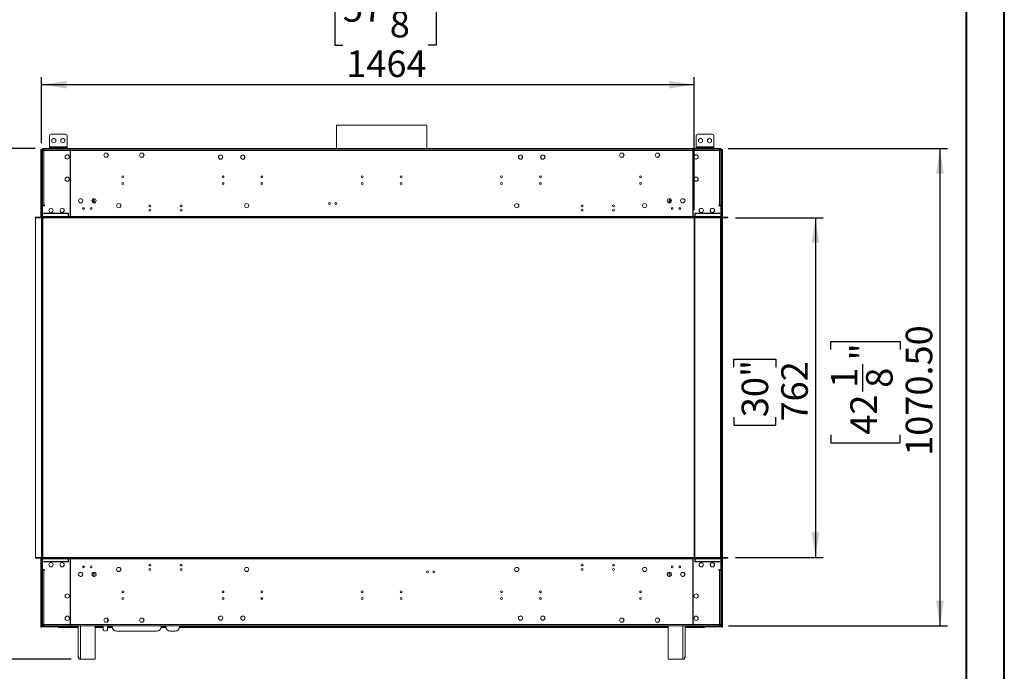
# Model space of a CAD drawing. Units: millimetres. Extents: x 0 to 210, y 0 to 297.
# Drawn here: x 80 to 210, y 110 to 196 of the extents above; entities that cross this region are included whole.
import ezdxf

# ---------------------------------------------------------------- set-up
doc = ezdxf.new("R2010")
doc.units = ezdxf.units.MM
doc.layers.add('FORMAT', color=7, linetype='Continuous')
doc.styles.add('SLDTEXTSTYLE0', font='TXT', dxfattribs={"width": 0.75})
doc.dimstyles.new('SLDDIMSTYLE0', dxfattribs={"dimtxt": 3.5, "dimasz": 3.302, "dimexe": 0, "dimexo": 0.0625, "dimgap": 0.875, "dimtad": 1, "dimdec": 0, "dimlfac": 17, "dimrnd": 1e-09, "dimzin": 12, "dimdsep": 46, "dimtxsty": 'SLDTEXTSTYLE0', "dimsah": 1, "dimcen": 0.09, "dimadec": 0, "dimazin": 3, "dimtfac": 1, "dimtdec": 0, "dimtofl": 0, "dimtmove": 0, "dimatfit": 3, "dimfxl": 0, "dimfrac": 2, "dimtolj": 1, "dimtzin": 12, "dimarcsym": 0})
doc.dimstyles.new('SLDDIMSTYLE1', dxfattribs={"dimtxt": 3.5, "dimasz": 3.302, "dimexe": 0, "dimexo": 0.0625, "dimgap": 0.875, "dimtad": 1, "dimlfac": 17, "dimrnd": 1e-09, "dimzin": 12, "dimdsep": 46, "dimtxsty": 'SLDTEXTSTYLE0', "dimsah": 1, "dimcen": 0.09, "dimadec": 0, "dimazin": 3, "dimtfac": 1, "dimtofl": 0, "dimtmove": 0, "dimatfit": 3, "dimfxl": 0, "dimfrac": 2, "dimtolj": 1, "dimtzin": 12, "dimarcsym": 0})
doc.dimstyles.new('SLDDIMSTYLE2', dxfattribs={"dimtxt": 3.5, "dimasz": 3.302, "dimexe": 0, "dimexo": 0.0625, "dimgap": 0.875, "dimtad": 1, "dimlfac": 17, "dimrnd": 1e-09, "dimzin": 4, "dimdsep": 46, "dimtxsty": 'SLDTEXTSTYLE0', "dimsah": 1, "dimcen": 0.09, "dimadec": 0, "dimazin": 1, "dimtfac": 1, "dimtofl": 0, "dimtmove": 0, "dimatfit": 3, "dimfxl": 0, "dimfrac": 2, "dimtolj": 1, "dimtzin": 12, "dimarcsym": 0})

# ---------------------------------------------------------------- blocks, each defined once
blk = doc.blocks.new('_D')
at = {"layer": 'FORMAT'}
for p, q in [((122.78, 202.19), (121.71, 202.19)), ((121.71, 202.19), (121.71, 193.03)), ((134.03, 202.19), (135.1, 202.19)), ((135.1, 202.19), (135.1, 193.03)), ((128.46, 197.97), (132.07, 197.97)), ((121.71, 193.03), (122.78, 193.03)), ((135.1, 193.03), (134.03, 193.03)), ((83.02, 180.09), (83.02, 188.8)), ((169.15, 171.24), (169.15, 188.8)), ((169.15, 187.8), (83.02, 187.8))]:
    blk.add_line(p, q, dxfattribs=at)
for points in [[(83.02, 187.8), (86.32, 187.29), (86.32, 188.3)], [(169.15, 187.8), (165.85, 188.3), (165.85, 187.29)]]:
    blk.add_solid(points, dxfattribs=at)
at = {"layer": 'FORMAT', "char_height": 3.5, "attachment_point": 1, "style": 'SLDTEXTSTYLE0'}
for s, insert in [('5', (128.97, 202.17)), ('57', (122.78, 199.61)), ('"', (132.59, 199.61)), ('8', (128.97, 197.54)), ('1464', (123.23, 192.31))]:
    blk.add_mtext(s, dxfattribs=dict(at, insert=insert))
blk = doc.blocks.new('_D_1')
at = {"layer": 'FORMAT'}
for p, q in [((174.58, 170.24), (186.16, 170.24)), ((185.16, 170.24), (185.16, 125.42)), ((174.36, 150.54), (174.36, 151.6)), ((174.36, 151.6), (179.92, 151.6)), ((179.92, 151.6), (179.92, 150.54)), ((174.36, 143.92), (174.36, 142.86)), ((179.92, 142.86), (179.92, 143.92)), ((174.36, 142.86), (179.92, 142.86)), ((174.58, 125.42), (186.16, 125.42))]:
    blk.add_line(p, q, dxfattribs=at)
for points in [[(185.16, 170.24), (184.65, 166.94), (185.66, 166.94)], [(185.16, 125.42), (185.66, 128.72), (184.65, 128.72)]]:
    blk.add_solid(points, dxfattribs=at)
at = {"layer": 'FORMAT', "char_height": 3.5, "attachment_point": 1, "rotation": 90, "style": 'SLDTEXTSTYLE0'}
for s, insert in [('30"', (175.41, 143.92)), ('762', (180.64, 143.35))]:
    blk.add_mtext(s, dxfattribs=dict(at, insert=insert))
blk = doc.blocks.new('_D_2')
at = {"layer": 'FORMAT'}
for p, q in [((173.65, 179.36), (202.58, 179.36)), ((201.58, 179.36), (201.58, 116.39)), ((187.19, 152.86), (187.19, 153.92)), ((187.19, 153.92), (196.34, 153.92)), ((196.34, 153.92), (196.34, 152.86)), ((191.41, 147.29), (191.41, 150.9)), ((187.19, 141.6), (187.19, 140.54)), ((187.19, 140.54), (196.34, 140.54)), ((196.34, 140.54), (196.34, 141.6)), ((173.67, 116.39), (202.58, 116.39))]:
    blk.add_line(p, q, dxfattribs=at)
for points in [[(201.58, 179.36), (201.07, 176.06), (202.09, 176.06)], [(201.58, 116.39), (202.09, 119.69), (201.07, 119.69)]]:
    blk.add_solid(points, dxfattribs=at)
at = {"layer": 'FORMAT', "char_height": 3.5, "attachment_point": 1, "rotation": 90, "style": 'SLDTEXTSTYLE0'}
for s, insert in [('1070.50', (197.07, 138.82)), ('"', (189.76, 151.41)), ('1', (187.2, 147.8)), ('8', (191.83, 147.8)), ('42', (189.76, 141.6))]:
    blk.add_mtext(s, dxfattribs=dict(at, insert=insert))
blk = doc.blocks.new('_D_3')
at = {"layer": 'FORMAT'}
for p, q in [((82.15, 179.36), (75.4, 179.36)), ((76.4, 111.97), (76.4, 179.36)), ((62.01, 166.21), (62.01, 167.27)), ((62.01, 167.27), (71.16, 167.27)), ((71.16, 167.27), (71.16, 166.21)), ((66.23, 160.64), (66.23, 164.25)), ((62.01, 154.95), (62.01, 153.89)), ((71.16, 153.89), (71.16, 154.95)), ((62.01, 153.89), (71.16, 153.89)), ((86.94, 111.97), (75.4, 111.97))]:
    blk.add_line(p, q, dxfattribs=at)
for points in [[(76.4, 179.36), (75.89, 176.06), (76.91, 176.06)], [(76.4, 111.97), (76.91, 115.27), (75.89, 115.27)]]:
    blk.add_solid(points, dxfattribs=at)
at = {"layer": 'FORMAT', "char_height": 3.5, "attachment_point": 1, "rotation": 90, "style": 'SLDTEXTSTYLE0'}
for s, insert in [('1145.50', (71.89, 152.18)), ('"', (64.58, 164.76)), ('1', (62.02, 161.15)), ('8', (66.65, 161.15)), ('45', (64.58, 154.95))]:
    blk.add_mtext(s, dxfattribs=dict(at, insert=insert))

msp = doc.modelspace()

# ---------------------------------------------------------------- linework, layer by layer
at = {"color": 7, "linetype": 'Continuous', "lineweight": 40}
for p, q in [((210.07884, 0.21478), (210.07884, 297.21478)), ((205.07884, 5.21478), (205.07884, 292.20549))]:
    msp.add_line(p, q, dxfattribs=at)
at = {"color": 7, "linetype": 'Continuous', "lineweight": 15}
for p, q in [((121.92647, 182.45021), (121.92647, 179.35727)), ((121.92647, 182.45021), (133.87941, 182.45021)), ((133.87941, 179.35727), (133.87941, 182.45021)), ((84.05, 179.59256), (84.05, 181.03374)), ((84.2853, 181.26903), (86.16765, 181.26903)), ((84.63824, 180.73985), (84.37059, 180.58533)), ((84.90589, 180.58533), (84.63824, 180.73985)), ((85.81471, 180.73985), (85.54706, 180.58533)), ((86.08236, 180.58533), (85.81471, 180.73985)), ((86.40294, 181.03374), (86.40294, 179.59256)), ((169.40294, 179.59256), (169.40294, 181.03374)), ((169.63824, 181.26903), (171.52059, 181.26903)), ((169.99118, 180.73985), (169.72353, 180.58533)), ((170.25883, 180.58533), (169.99118, 180.73985)), ((171.16765, 180.73985), (170.9, 180.58533)), ((171.4353, 180.58533), (171.16765, 180.73985)), ((171.75589, 181.03374), (171.75589, 179.59256)), ((83.15294, 179.29845), (83.15294, 179.35727)), ((83.15294, 179.35727), (83.32941, 179.35727)), ((83.32941, 179.35727), (83.32941, 179.29845)), ((172.47647, 179.35727), (83.32941, 179.35727)), ((84.05, 179.59256), (84.05, 179.47492)), ((86.40294, 179.59256), (84.05, 179.59256)), ((84.05, 179.35727), (84.05, 179.47492)), ((84.05, 179.47492), (84.2853, 179.47492)), ((84.2853, 179.47492), (84.2853, 179.35727)), ((84.2853, 179.47492), (86.16765, 179.47492)), ((84.37059, 180.58533), (84.37059, 180.27627)), ((84.37059, 180.27627), (84.63824, 180.12175)), ((84.63824, 180.12175), (84.90589, 180.27627)), ((84.90589, 180.27627), (84.90589, 180.58533)), ((85.54706, 180.58533), (85.54706, 180.27627)), ((85.54706, 180.27627), (85.81471, 180.12175)), ((85.81471, 180.12175), (86.08236, 180.27627)), ((86.08236, 180.27627), (86.08236, 180.58533)), ((86.16765, 179.35727), (86.16765, 179.47492)), ((86.16765, 179.47492), (86.40294, 179.47492)), ((86.40294, 179.47492), (86.40294, 179.59256)), ((86.40294, 179.47492), (86.40294, 179.35727)), ((169.40294, 179.59256), (169.40294, 179.47492)), ((171.75589, 179.59256), (169.40294, 179.59256)), ((169.40294, 179.35727), (169.40294, 179.47492)), ((169.40294, 179.47492), (169.63824, 179.47492)), ((169.63824, 179.47492), (169.63824, 179.35727)), ((169.63824, 179.47492), (171.52059, 179.47492)), ((169.72353, 180.58533), (169.72353, 180.27627)), ((169.72353, 180.27627), (169.99118, 180.12175)), ((169.99118, 180.12175), (170.25883, 180.27627)), ((170.25883, 180.27627), (170.25883, 180.58533)), ((170.9, 180.58533), (170.9, 180.27627)), ((170.9, 180.27627), (171.16765, 180.12175)), ((171.16765, 180.12175), (171.4353, 180.27627)), ((171.4353, 180.27627), (171.4353, 180.58533)), ((171.52059, 179.35727), (171.52059, 179.47492)), ((171.52059, 179.47492), (171.75589, 179.47492)), ((171.75589, 179.47492), (171.75589, 179.59256)), ((171.75589, 179.47492), (171.75589, 179.35727)), ((172.47647, 179.29845), (172.47647, 179.35727)), ((172.47647, 179.35727), (172.65294, 179.35727)), ((172.65294, 179.35727), (172.65294, 179.29845)), ((82.93236, 179.23962), (82.99118, 179.23962)), ((82.93236, 179.06315), (82.93236, 179.23962)), ((82.99118, 179.06315), (82.93236, 179.06315)), ((82.93236, 170.32786), (82.93236, 179.06315)), ((82.99118, 179.23962), (82.99118, 179.06315)), ((83.04433, 179.1808), (82.99118, 179.1808)), ((82.99118, 170.35016), (82.99118, 179.06315)), ((83.10883, 179.0924), (83.02059, 179.0924)), ((83.02059, 170.41593), (83.02059, 179.0924)), ((83.10883, 170.41593), (83.10883, 179.0924)), ((83.31471, 179.26903), (83.13824, 179.26903)), ((83.13824, 179.1808), (83.13824, 179.26903)), ((83.13824, 179.1808), (83.31471, 179.1808)), ((83.22647, 179.17492), (83.13824, 179.17492)), ((83.13824, 179.17492), (83.13824, 179.09256)), ((83.13824, 179.09256), (83.13824, 171.91609)), ((83.13824, 179.09256), (83.31471, 179.09256)), ((83.32941, 179.29845), (83.15294, 179.29845)), ((83.31471, 179.18063), (83.19706, 179.18063)), ((83.22647, 179.17492), (83.22647, 179.09256)), ((83.31471, 179.26903), (83.31471, 179.09256)), ((86.8, 179.26903), (83.31471, 179.26903)), ((86.8, 179.09256), (83.31471, 179.09256)), ((83.31471, 179.09256), (83.31471, 171.91609)), ((172.47647, 179.29845), (83.32941, 179.29845)), ((86.1353, 178.34926), (86.1353, 178.18881)), ((86.13824, 179.26903), (86.13824, 179.29845)), ((86.3386, 178.54094), (86.19964, 178.46071)), ((86.19964, 178.07736), (86.3386, 177.99713)), ((86.60624, 178.46071), (86.46729, 178.54094)), ((86.46729, 177.99713), (86.60624, 178.07736)), ((86.67059, 178.18881), (86.67059, 178.34926)), ((86.8, 179.26903), (86.8, 179.09256)), ((86.82941, 179.26903), (86.8, 179.26903)), ((86.8, 179.1808), (86.82941, 179.1808)), ((86.82941, 179.15139), (86.8, 179.15139)), ((86.8, 179.09256), (86.8, 178.25732)), ((86.82941, 179.06315), (86.8, 179.06315)), ((86.82941, 179.05727), (86.8, 179.05727)), ((86.8, 178.25732), (86.82941, 178.25732)), ((86.82941, 178.2279), (86.8, 178.2279)), ((86.8, 178.2279), (86.8, 177.21619)), ((168.97647, 179.26903), (86.82941, 179.26903)), ((86.82941, 179.09256), (86.82941, 179.26903)), ((168.97647, 179.09256), (86.82941, 179.09256)), ((86.82941, 178.25732), (86.82941, 179.09256)), ((86.82941, 177.21619), (86.82941, 178.2279)), ((91.36607, 178.77198), (91.21154, 178.50433)), ((91.21154, 178.50433), (91.36607, 178.23668)), ((91.67512, 178.77198), (91.36607, 178.77198)), ((91.36607, 178.23668), (91.67512, 178.23668)), ((91.82964, 178.50433), (91.67512, 178.77198)), ((91.67512, 178.23668), (91.82964, 178.50433)), ((96.07195, 178.77198), (95.91742, 178.50433)), ((95.91742, 178.50433), (96.07195, 178.23668)), ((96.381, 178.77198), (96.07195, 178.77198)), ((96.07195, 178.23668), (96.381, 178.23668)), ((96.53553, 178.50433), (96.381, 178.77198)), ((96.381, 178.23668), (96.53553, 178.50433)), ((106.36634, 178.30397), (106.44656, 178.44292)), ((106.44656, 178.03632), (106.36634, 178.17528)), ((106.55801, 178.50727), (106.71846, 178.50727)), ((106.82992, 178.44292), (106.91014, 178.30397)), ((106.91014, 178.17528), (106.82992, 178.03632)), ((109.30751, 178.30397), (109.38774, 178.44292)), ((109.38774, 178.03632), (109.30751, 178.17528)), ((109.49919, 178.50727), (109.65964, 178.50727)), ((109.77109, 178.44292), (109.85132, 178.30397)), ((109.85132, 178.17528), (109.77109, 178.03632)), ((121.92647, 179.29845), (121.92647, 179.26903)), ((133.87941, 179.26903), (133.87941, 179.29845)), ((145.95457, 178.30397), (146.0348, 178.44292)), ((146.0348, 178.03632), (145.95457, 178.17528)), ((146.14625, 178.50727), (146.3067, 178.50727)), ((146.41815, 178.44292), (146.49838, 178.30397)), ((146.49838, 178.17528), (146.41815, 178.03632)), ((148.89575, 178.30397), (148.97597, 178.44292)), ((148.97597, 178.03632), (148.89575, 178.17528)), ((149.08743, 178.50727), (149.24787, 178.50727)), ((149.35933, 178.44292), (149.43955, 178.30397)), ((149.43955, 178.17528), (149.35933, 178.03632)), ((159.42489, 178.77198), (159.27036, 178.50433)), ((159.27036, 178.50433), (159.42489, 178.23668)), ((159.73394, 178.77198), (159.42489, 178.77198)), ((159.42489, 178.23668), (159.73394, 178.23668)), ((159.88847, 178.50433), (159.73394, 178.77198)), ((159.73394, 178.23668), (159.88847, 178.50433)), ((164.13077, 178.77198), (163.97624, 178.50433)), ((163.97624, 178.50433), (164.13077, 178.23668)), ((164.43982, 178.77198), (164.13077, 178.77198)), ((164.13077, 178.23668), (164.43982, 178.23668)), ((164.59435, 178.50433), (164.43982, 178.77198)), ((164.43982, 178.23668), (164.59435, 178.50433)), ((168.97647, 179.26903), (168.97647, 179.09256)), ((169.00589, 179.26903), (168.97647, 179.26903)), ((168.97647, 179.1808), (169.00589, 179.1808)), ((168.97647, 179.15139), (169.00589, 179.15139)), ((168.97647, 179.09256), (168.97647, 178.25732)), ((168.97647, 179.06315), (169.00589, 179.06315)), ((168.97647, 179.05727), (169.00589, 179.05727)), ((168.97647, 178.25732), (169.00589, 178.25732)), ((168.97647, 178.2279), (168.97647, 177.21619)), ((169.00589, 178.2279), (168.97647, 178.2279)), ((172.49118, 179.26903), (169.00589, 179.26903)), ((169.00589, 179.09256), (169.00589, 179.26903)), ((169.00589, 178.25732), (169.00589, 179.09256)), ((172.49118, 179.09256), (169.00589, 179.09256)), ((169.00589, 177.21619), (169.00589, 178.2279)), ((169.1353, 178.34926), (169.1353, 178.18881)), ((169.3386, 178.54094), (169.19964, 178.46071)), ((169.19964, 178.07736), (169.3386, 177.99713)), ((169.60624, 178.46071), (169.46729, 178.54094)), ((169.46729, 177.99713), (169.60624, 178.07736)), ((169.66765, 179.29845), (169.66765, 179.26903)), ((169.67059, 178.18881), (169.67059, 178.34926)), ((172.65294, 179.29845), (172.47647, 179.29845)), ((172.49118, 179.09256), (172.49118, 179.26903)), ((172.66765, 179.26903), (172.49118, 179.26903)), ((172.49118, 179.1808), (172.66765, 179.1808)), ((172.49118, 171.91609), (172.49118, 179.09256)), ((172.49118, 179.09256), (172.66765, 179.09256)), ((172.57941, 179.17492), (172.57941, 179.09256)), ((172.57941, 179.17492), (172.66765, 179.17492)), ((172.63824, 179.1808), (172.63824, 179.17492)), ((172.66765, 179.1808), (172.66765, 179.26903)), ((172.68918, 179.1808), (172.66765, 179.1808)), ((172.66765, 179.17492), (172.66765, 179.09256)), ((172.66765, 179.15139), (172.69706, 179.15139)), ((172.66765, 171.91609), (172.66765, 179.09256)), ((172.69706, 179.19551), (172.75589, 179.19551)), ((172.69706, 179.17828), (172.69706, 179.19551)), ((172.75589, 179.17828), (172.69706, 179.17828)), ((172.69706, 179.03626), (172.69706, 179.17828)), ((172.69706, 178.99467), (172.69706, 179.03626)), ((172.69706, 179.03626), (172.75589, 179.03626)), ((172.75589, 178.99467), (172.69706, 178.99467)), ((172.69706, 178.99467), (172.69706, 170.32786)), ((172.75589, 179.19551), (172.75589, 179.17828)), ((172.81471, 179.1808), (172.75589, 179.1808)), ((172.75589, 179.17828), (172.75589, 179.03626)), ((172.75589, 179.03626), (172.75589, 178.99467)), ((172.75589, 178.99467), (172.75589, 170.32786)), ((172.81471, 179.23962), (172.87353, 179.23962)), ((172.81471, 179.06315), (172.81471, 179.23962)), ((172.87353, 179.06315), (172.81471, 179.06315)), ((172.81471, 179.06315), (172.81471, 170.32786)), ((172.87353, 179.23962), (172.87353, 179.06315)), ((172.87353, 179.06315), (172.87353, 170.32786)), ((86.8, 177.21619), (86.82941, 177.21619)), ((86.82941, 177.18677), (86.8, 177.18677)), ((86.8, 177.18677), (86.8, 173.31248)), ((86.82941, 173.31248), (86.82941, 177.18677)), ((106.71846, 177.97198), (106.55801, 177.97198)), ((109.65964, 177.97198), (109.49919, 177.97198)), ((146.3067, 177.97198), (146.14625, 177.97198)), ((149.24787, 177.97198), (149.08743, 177.97198)), ((168.97647, 177.21619), (169.00589, 177.21619)), ((169.00589, 177.18677), (168.97647, 177.18677)), ((168.97647, 177.18677), (168.97647, 173.31248)), ((169.00589, 173.31248), (169.00589, 177.18677)), ((86.3386, 175.59976), (86.19964, 175.51954)), ((86.60624, 175.51954), (86.46729, 175.59976)), ((169.3386, 175.59976), (169.19964, 175.51954)), ((169.60624, 175.51954), (169.46729, 175.59976)), ((86.1353, 175.40808), (86.1353, 175.24763)), ((86.19964, 175.13618), (86.3386, 175.05596)), ((86.46729, 175.05596), (86.60624, 175.13618)), ((86.67059, 175.24763), (86.67059, 175.40808)), ((86.82941, 174.53962), (86.8, 174.53962)), ((86.82941, 174.53374), (86.8, 174.53374)), ((86.82941, 174.44551), (86.8, 174.44551)), ((168.97647, 174.53962), (169.00589, 174.53962)), ((168.97647, 174.53374), (169.00589, 174.53374)), ((168.97647, 174.44551), (169.00589, 174.44551)), ((169.1353, 175.40808), (169.1353, 175.24763)), ((169.19964, 175.13618), (169.3386, 175.05596)), ((169.46729, 175.05596), (169.60624, 175.13618)), ((169.67059, 175.24763), (169.67059, 175.40808)), ((86.8, 173.31248), (86.82941, 173.31248)), ((86.82941, 173.28307), (86.8, 173.28307)), ((86.8, 173.28307), (86.8, 170.47492)), ((86.82941, 170.47492), (86.82941, 173.28307)), ((168.97647, 173.31248), (169.00589, 173.31248)), ((168.97647, 173.28307), (168.97647, 170.47492)), ((169.00589, 173.28307), (168.97647, 173.28307)), ((169.00589, 170.47492), (169.00589, 173.28307)), ((83.10883, 171.5924), (83.13824, 171.5924)), ((83.13824, 171.82786), (83.13824, 171.91609)), ((83.31471, 171.91609), (83.13824, 171.91609)), ((83.13824, 171.82786), (83.13824, 170.41609)), ((83.40294, 171.82786), (83.13824, 171.82786)), ((83.25589, 171.82786), (83.25589, 171.91609)), ((83.31471, 171.91609), (83.40294, 171.91609)), ((83.40294, 171.91609), (83.40294, 171.82786)), ((88.49118, 171.36629), (88.49118, 171.58354)), ((89.71071, 172.44551), (89.71071, 172.59256)), ((89.71071, 172.59256), (89.72647, 172.59256)), ((89.72647, 172.44551), (89.71071, 172.44551)), ((89.72647, 172.59256), (89.72647, 172.44551)), ((89.72647, 172.59256), (89.97647, 172.59256)), ((89.72647, 172.44551), (89.97647, 172.44551)), ((89.97647, 172.44551), (89.97647, 172.59256)), ((89.97647, 172.29845), (89.97647, 172.44551)), ((165.82941, 172.59256), (166.07941, 172.59256)), ((165.82941, 172.59256), (165.82941, 172.44551)), ((165.82941, 172.44551), (166.07941, 172.44551)), ((165.82941, 172.44551), (165.82941, 172.29845)), ((166.07941, 172.59256), (166.07941, 172.44551)), ((166.07941, 172.59256), (166.09518, 172.59256)), ((166.09518, 172.44551), (166.07941, 172.44551)), ((166.09518, 172.59256), (166.09518, 172.44551)), ((167.31471, 171.58354), (167.31471, 171.36629)), ((168.97647, 172.32786), (169.00589, 172.32786)), ((172.40294, 171.91609), (172.49118, 171.91609)), ((172.40294, 171.82786), (172.40294, 171.91609)), ((172.43236, 171.85139), (172.40294, 171.85139)), ((172.66765, 171.82786), (172.40294, 171.82786)), ((172.66765, 171.91609), (172.49118, 171.91609)), ((172.66765, 170.41609), (172.66765, 171.82786)), ((82.22647, 170.23962), (82.22647, 170.32786)), ((173.57941, 170.32786), (82.22647, 170.32786)), ((82.22647, 170.23946), (82.22647, 170.23962)), ((173.57941, 170.23962), (82.22647, 170.23962)), ((82.22647, 170.23946), (82.22647, 125.41609)), ((82.93236, 170.23946), (82.22647, 170.23946)), ((82.93236, 170.23946), (82.94004, 170.23962)), ((83.02059, 170.23946), (82.93236, 170.23946)), ((82.99118, 170.23946), (82.99118, 170.23962)), ((83.10883, 170.41593), (83.02059, 170.41593)), ((83.02059, 170.23946), (83.10883, 170.23946)), ((83.10883, 170.76887), (83.13824, 170.76887)), ((83.10883, 170.32786), (83.10883, 170.41593)), ((83.10883, 125.41609), (83.10883, 170.23962)), ((86.5353, 170.41609), (83.13824, 170.41609)), ((83.13824, 170.41609), (83.13824, 170.32786)), ((83.19706, 170.23962), (83.19706, 125.41609)), ((86.56471, 170.82786), (83.25589, 170.82786)), ((83.25589, 170.82786), (83.25589, 170.79845)), ((83.25589, 170.79845), (86.56471, 170.79845)), ((84.34534, 170.94551), (84.16643, 170.94551)), ((85.81593, 170.94551), (85.63702, 170.94551)), ((86.56471, 170.76903), (86.5353, 170.76903)), ((86.5353, 170.76903), (86.5353, 170.41609)), ((86.5353, 170.32786), (86.5353, 170.41609)), ((86.56471, 170.79845), (86.56471, 170.82786)), ((86.56471, 170.41609), (86.56471, 170.76903)), ((86.56471, 170.41609), (86.56471, 170.32786)), ((169.24118, 170.41609), (86.56471, 170.41609)), ((86.82941, 170.94551), (86.8, 170.94551)), ((86.8, 170.47492), (86.82941, 170.47492)), ((169.00589, 170.94551), (168.97647, 170.94551)), ((168.97647, 170.47492), (169.00589, 170.47492)), ((169.15294, 125.41609), (169.15294, 170.23962)), ((169.15294, 170.23962), (169.24118, 170.23962)), ((172.55, 170.82786), (169.24118, 170.82786)), ((169.24118, 170.82786), (169.24118, 170.79845)), ((169.24118, 170.79845), (172.55, 170.79845)), ((169.27059, 170.76903), (169.24118, 170.76903)), ((169.24118, 170.76903), (169.24118, 170.41609)), ((169.24118, 170.32786), (169.24118, 170.41609)), ((169.24118, 125.41609), (169.24118, 170.23962)), ((169.27059, 170.41609), (169.27059, 170.76903)), ((169.27059, 170.41609), (169.27059, 170.32786)), ((172.66765, 170.41609), (169.27059, 170.41609)), ((169.88774, 171.41351), (169.80751, 171.27456)), ((169.80751, 171.14586), (169.88774, 171.00691)), ((170.16887, 170.94551), (169.98996, 170.94551)), ((170.15964, 171.47786), (169.99919, 171.47786)), ((170.35132, 171.27456), (170.27109, 171.41351)), ((170.27109, 171.00691), (170.35132, 171.14586)), ((171.35833, 171.41351), (171.2781, 171.27456)), ((171.2781, 171.14586), (171.35833, 171.00691)), ((171.2853, 171.28702), (171.2853, 171.1334)), ((171.63946, 170.94551), (171.46055, 170.94551)), ((171.63023, 171.47786), (171.46978, 171.47786)), ((171.8219, 171.27456), (171.74168, 171.41351)), ((171.74168, 171.00691), (171.8219, 171.14586)), ((172.55, 170.79845), (172.55, 170.82786)), ((172.60883, 125.41609), (172.60883, 170.23962)), ((172.66765, 170.32786), (172.66765, 170.41609)), ((172.66765, 125.41609), (172.66765, 170.23962)), ((172.69706, 170.23962), (172.69706, 125.41609)), ((172.75589, 170.23962), (172.75589, 125.41609)), ((172.81471, 170.23962), (172.81471, 125.41609)), ((172.87353, 170.23962), (172.87353, 125.41609)), ((173.57941, 170.23962), (173.57941, 170.32786)), ((82.22647, 125.41609), (82.22647, 125.32786)), ((82.22647, 125.41609), (173.57941, 125.41609)), ((82.22647, 125.32786), (82.22647, 125.32769)), ((82.22647, 125.32786), (173.57941, 125.32786)), ((82.93236, 125.32769), (82.22647, 125.32769)), ((82.93236, 116.38668), (82.93236, 125.32769)), ((82.99118, 116.38668), (82.99118, 125.30522)), ((83.02059, 125.23946), (83.10883, 125.23946)), ((83.02059, 125.23946), (83.02059, 116.56299)), ((83.10883, 125.23946), (83.10883, 125.32786)), ((83.10883, 125.23946), (83.10883, 116.56299)), ((83.10883, 124.76887), (83.13824, 124.76887)), ((83.13824, 125.32786), (83.13824, 125.23962)), ((83.13824, 125.23962), (86.5353, 125.23962)), ((83.13824, 125.23962), (83.13824, 123.82786)), ((86.56471, 124.85727), (83.25589, 124.85727)), ((83.25589, 124.85727), (83.25589, 124.82786)), ((83.25589, 124.82786), (86.56471, 124.82786)), ((83.34412, 124.82786), (83.34412, 124.85727)), ((83.49118, 124.85727), (83.49118, 124.82786)), ((83.60883, 124.85727), (83.60883, 124.82786)), ((84.07941, 124.85727), (84.07941, 124.82786)), ((86.13824, 124.82786), (86.13824, 124.85727)), ((86.5353, 125.23962), (86.5353, 125.32786)), ((86.5353, 125.23962), (86.5353, 124.88668)), ((86.5353, 124.94551), (86.56471, 124.94551)), ((86.5353, 124.88668), (86.56471, 124.88668)), ((86.56471, 125.32786), (86.56471, 125.23962)), ((86.56471, 125.23962), (169.24118, 125.23962)), ((86.56471, 124.88668), (86.56471, 125.23962)), ((86.56471, 124.82786), (86.56471, 124.85727)), ((86.82941, 125.1808), (86.8, 125.1808)), ((86.8, 125.1808), (86.8, 122.37265)), ((86.8, 124.94551), (86.82941, 124.94551)), ((86.8, 124.82769), (86.82941, 124.82769)), ((86.82941, 124.79845), (86.8, 124.79845)), ((86.82941, 122.37265), (86.82941, 125.1808)), ((169.00589, 125.1808), (168.97647, 125.1808)), ((168.97647, 125.1808), (168.97647, 122.37265)), ((168.97647, 124.94551), (169.00589, 124.94551)), ((169.00589, 122.37265), (169.00589, 125.1808)), ((169.15294, 125.41609), (169.24118, 125.41609)), ((169.24118, 125.23962), (169.24118, 125.32786)), ((169.24118, 125.23962), (169.24118, 124.88668)), ((169.24118, 124.94551), (169.27059, 124.94551)), ((169.24118, 124.88668), (169.27059, 124.88668)), ((169.24118, 124.85727), (169.24118, 124.82786)), ((172.55, 124.85727), (169.24118, 124.85727)), ((169.24118, 124.82786), (172.55, 124.82786)), ((169.27059, 125.32786), (169.27059, 125.23962)), ((169.27059, 125.23962), (172.66765, 125.23962)), ((169.27059, 124.88668), (169.27059, 125.23962)), ((172.55, 124.82786), (172.55, 124.85727)), ((172.66765, 125.23962), (172.66765, 125.32786)), ((172.66765, 123.82786), (172.66765, 125.23962)), ((172.69706, 125.32786), (172.69706, 116.66105)), ((172.75589, 125.32786), (172.75589, 116.66105)), ((172.81471, 125.32786), (172.81471, 116.38668)), ((172.87353, 125.32786), (172.87353, 116.38668)), ((173.57941, 125.41609), (173.57941, 125.32786)), ((83.13824, 124.06315), (83.10883, 124.06315)), ((83.13824, 123.73962), (83.13824, 123.82786)), ((83.13824, 123.82786), (83.40294, 123.82786)), ((83.13824, 123.73962), (83.13824, 116.56315)), ((83.13824, 123.73962), (83.31471, 123.73962)), ((83.25589, 123.73962), (83.25589, 123.82786)), ((83.31471, 123.73962), (83.31471, 116.56315)), ((83.40294, 123.73962), (83.31471, 123.73962)), ((83.40294, 123.82786), (83.40294, 123.73962)), ((88.49118, 124.28942), (88.49118, 124.07217)), ((97.27704, 124.29845), (97.35237, 124.29845)), ((101.39469, 124.29845), (101.47002, 124.29845)), ((154.33587, 124.29845), (154.4112, 124.29845)), ((158.45351, 124.29845), (158.52884, 124.29845)), ((167.31471, 124.07217), (167.31471, 124.28942)), ((169.88774, 124.64881), (169.80751, 124.50985)), ((169.80751, 124.38116), (169.88774, 124.24221)), ((170.15964, 124.71315), (169.99919, 124.71315)), ((169.99919, 124.17786), (170.15964, 124.17786)), ((170.35132, 124.50985), (170.27109, 124.64881)), ((170.27109, 124.24221), (170.35132, 124.38116)), ((171.35833, 124.64881), (171.2781, 124.50985)), ((171.2781, 124.38116), (171.35833, 124.24221)), ((171.2853, 124.52232), (171.2853, 124.3687)), ((171.63023, 124.71315), (171.46978, 124.71315)), ((171.46978, 124.17786), (171.63023, 124.17786)), ((171.8219, 124.50985), (171.74168, 124.64881)), ((171.74168, 124.24221), (171.8219, 124.38116)), ((172.40294, 123.82786), (172.66765, 123.82786)), ((172.40294, 123.73962), (172.40294, 123.82786)), ((172.40294, 123.80433), (172.43236, 123.80433)), ((172.49118, 123.73962), (172.40294, 123.73962)), ((172.49118, 116.56315), (172.49118, 123.73962)), ((172.49118, 123.73962), (172.66765, 123.73962)), ((172.69706, 124.06315), (172.66765, 124.06315)), ((172.66765, 116.56315), (172.66765, 123.73962)), ((83.10883, 123.18063), (83.13824, 123.18063)), ((83.13824, 123.06299), (83.10883, 123.06299)), ((86.8, 123.06733), (86.82941, 123.06361)), ((86.8, 123.06716), (86.82941, 123.06345)), ((86.8, 122.37265), (86.82941, 122.37265)), ((86.8, 122.34324), (86.8, 118.46894)), ((86.82941, 122.34324), (86.8, 122.34324)), ((86.82941, 118.46894), (86.82941, 122.34324)), ((87.97597, 123.3841), (87.89575, 123.24515)), ((87.89575, 123.11645), (87.97597, 122.9775)), ((88.24787, 123.44845), (88.08743, 123.44845)), ((88.08743, 122.91315), (88.24787, 122.91315)), ((88.43955, 123.24515), (88.35933, 123.3841)), ((88.35933, 122.9775), (88.43955, 123.11645)), ((89.74068, 123.3841), (89.66045, 123.24515)), ((89.66045, 123.11645), (89.74068, 122.9775)), ((89.71071, 123.06315), (89.69029, 123.06478)), ((89.71071, 123.06315), (89.97647, 123.06315)), ((90.01258, 123.44845), (89.85213, 123.44845)), ((89.85213, 122.91315), (90.01258, 122.91315)), ((89.97647, 123.35727), (89.97647, 123.06315)), ((90.20426, 123.24515), (90.12403, 123.3841)), ((90.12403, 122.9775), (90.20426, 123.11645)), ((165.68186, 123.3841), (165.60163, 123.24515)), ((165.60163, 123.11645), (165.68186, 122.9775)), ((165.95376, 123.44845), (165.79331, 123.44845)), ((165.79331, 122.91315), (165.95376, 122.91315)), ((165.82941, 123.06315), (165.82941, 123.35727)), ((165.82941, 123.06315), (166.09518, 123.06315)), ((166.14543, 123.24515), (166.06521, 123.3841)), ((166.06521, 122.9775), (166.14543, 123.11645)), ((167.44656, 123.3841), (167.36634, 123.24515)), ((167.36634, 123.11645), (167.44656, 122.9775)), ((167.71846, 123.44845), (167.55801, 123.44845)), ((167.55801, 122.91315), (167.71846, 122.91315)), ((167.91014, 123.24515), (167.82992, 123.3841)), ((167.82992, 122.9775), (167.91014, 123.11645)), ((169.00589, 123.32786), (168.97647, 123.32786)), ((168.97647, 123.06361), (169.00589, 123.06733)), ((168.97647, 122.37265), (169.00589, 122.37265)), ((169.00589, 122.34324), (168.97647, 122.34324)), ((168.97647, 122.34324), (168.97647, 118.46894)), ((169.00589, 118.46894), (169.00589, 122.34324)), ((93.81293, 120.79845), (93.64002, 120.79845)), ((107.04822, 120.79845), (106.87532, 120.79845)), ((112.18548, 119.91609), (112.01257, 119.91609)), ((112.02059, 120.03374), (112.219, 120.03374)), ((125.42077, 120.79845), (125.24786, 120.79845)), ((130.55802, 120.79845), (130.38512, 120.79845)), ((143.79332, 120.79845), (143.62041, 120.79845)), ((148.93057, 120.79845), (148.75767, 120.79845)), ((162.16587, 120.79845), (161.99296, 120.79845)), ((86.8, 118.46894), (86.82941, 118.46894)), ((86.82941, 118.43953), (86.8, 118.43953)), ((86.8, 118.43953), (86.8, 117.42781)), ((86.82941, 117.42781), (86.82941, 118.43953)), ((168.97647, 118.46894), (169.00589, 118.46894)), ((169.00589, 118.43953), (168.97647, 118.43953)), ((168.97647, 118.43953), (168.97647, 117.42781)), ((169.00589, 117.42781), (169.00589, 118.43953)), ((86.8, 117.6808), (86.82941, 117.6808)), ((86.8, 117.42781), (86.82941, 117.42781)), ((86.82941, 117.3984), (86.8, 117.3984)), ((86.8, 117.3984), (86.8, 116.56315)), ((86.82941, 116.56315), (86.82941, 117.3984)), ((91.36607, 117.41903), (91.21154, 117.15139)), ((91.21154, 117.15139), (91.36607, 116.88374)), ((91.67512, 117.41903), (91.36607, 117.41903)), ((91.82964, 117.15139), (91.67512, 117.41903)), ((91.67512, 116.88374), (91.82964, 117.15139)), ((91.72647, 116.97269), (91.72647, 117.33008)), ((96.07195, 117.41903), (95.91742, 117.15139)), ((95.91742, 117.15139), (96.07195, 116.88374)), ((96.381, 117.41903), (96.07195, 117.41903)), ((96.53553, 117.15139), (96.381, 117.41903)), ((96.381, 116.88374), (96.53553, 117.15139)), ((106.54879, 117.6808), (106.72769, 117.6808)), ((109.48996, 117.6808), (109.66887, 117.6808)), ((146.13702, 117.6808), (146.31593, 117.6808)), ((149.0782, 117.6808), (149.2571, 117.6808)), ((159.42489, 117.41903), (159.27036, 117.15139)), ((159.27036, 117.15139), (159.42489, 116.88374)), ((159.73394, 117.41903), (159.42489, 117.41903)), ((159.88847, 117.15139), (159.73394, 117.41903)), ((159.73394, 116.88374), (159.88847, 117.15139)), ((164.13077, 117.41903), (163.97624, 117.15139)), ((163.97624, 117.15139), (164.13077, 116.88374)), ((164.43982, 117.41903), (164.13077, 117.41903)), ((164.59435, 117.15139), (164.43982, 117.41903)), ((164.43982, 116.88374), (164.59435, 117.15139)), ((168.97647, 117.6808), (169.00589, 117.6808)), ((168.97647, 117.42781), (169.00589, 117.42781)), ((169.00589, 117.3984), (168.97647, 117.3984)), ((168.97647, 117.3984), (168.97647, 116.56315)), ((169.00589, 116.56315), (169.00589, 117.3984)), ((82.93236, 116.38668), (82.99118, 116.38668)), ((82.93236, 116.21021), (82.93236, 116.38668)), ((82.99118, 116.21021), (82.93236, 116.21021)), ((82.99118, 116.38668), (82.99118, 116.21021)), ((82.99118, 116.26903), (83.05, 116.26903)), ((83.02059, 116.56299), (83.10883, 116.56299)), ((83.05, 116.26903), (85.25589, 116.26903)), ((83.31471, 116.56315), (83.13824, 116.56315)), ((83.13824, 116.4808), (83.13824, 116.56315)), ((83.22647, 116.4808), (83.13824, 116.4808)), ((83.13824, 116.47492), (83.13824, 116.38668)), ((83.31471, 116.47492), (83.13824, 116.47492)), ((83.13824, 116.38668), (83.31471, 116.38668)), ((83.18938, 116.38668), (83.19706, 116.38651)), ((83.90294, 116.38651), (83.19706, 116.38651)), ((83.22647, 116.4808), (83.22647, 116.56315)), ((83.31471, 116.56315), (86.8, 116.56315)), ((83.31471, 116.56315), (83.31471, 116.38668)), ((83.31471, 116.38668), (86.8, 116.38668)), ((83.90294, 116.38651), (83.90294, 116.38668)), ((85.25589, 116.26903), (85.25589, 116.38668)), ((85.25589, 116.15139), (85.25589, 116.26903)), ((87.84412, 116.15139), (85.25589, 116.15139)), ((86.8, 116.56315), (86.8, 116.38668)), ((86.82941, 116.47492), (86.8, 116.47492)), ((86.8, 116.38668), (86.82941, 116.38668)), ((86.82941, 116.56315), (168.97647, 116.56315)), ((86.82941, 116.38668), (86.82941, 116.56315)), ((86.82941, 116.38668), (168.97647, 116.38668)), ((87.84412, 112.26959), (87.84412, 116.38668)), ((90.07941, 111.96903), (90.07941, 116.38668)), ((91.13824, 116.15139), (90.07941, 116.15139)), ((91.13824, 115.98668), (91.13824, 116.38668)), ((91.36607, 116.88374), (91.67512, 116.88374)), ((91.72647, 115.98668), (91.72647, 116.38668)), ((92.35853, 116.15139), (91.72647, 116.15139)), ((92.34412, 116.38668), (92.34412, 116.2808)), ((98.19706, 115.69256), (92.93236, 115.69256)), ((96.07195, 116.88374), (96.381, 116.88374)), ((99.41736, 116.15139), (98.77089, 116.15139)), ((98.7853, 116.2808), (98.7853, 116.38668)), ((99.40294, 116.38668), (99.40294, 116.2808)), ((100.63824, 115.69256), (99.99118, 115.69256)), ((165.72647, 116.15139), (101.21206, 116.15139)), ((101.22647, 116.38668), (101.22647, 116.2808)), ((159.42489, 116.88374), (159.73394, 116.88374)), ((164.13077, 116.88374), (164.43982, 116.88374)), ((165.72647, 116.38668), (165.72647, 111.96903)), ((167.96177, 116.38668), (167.96177, 112.26959)), ((170.55, 116.15139), (167.96177, 116.15139)), ((168.97647, 116.56315), (168.97647, 116.38668)), ((169.00589, 116.47492), (168.97647, 116.47492)), ((168.97647, 116.38668), (169.00589, 116.38668)), ((169.00589, 116.56315), (172.49118, 116.56315)), ((169.00589, 116.38668), (169.00589, 116.56315)), ((169.00589, 116.38668), (172.49118, 116.38668)), ((170.55, 116.38668), (170.55, 116.26903)), ((170.55, 116.26903), (170.55, 116.15139)), ((172.75589, 116.26903), (170.55, 116.26903)), ((172.66765, 116.56315), (172.49118, 116.56315)), ((172.49118, 116.38668), (172.49118, 116.56315)), ((172.66765, 116.47492), (172.49118, 116.47492)), ((172.49118, 116.38668), (172.66765, 116.38668)), ((172.57941, 116.4808), (172.57941, 116.56315)), ((172.57941, 116.4808), (172.66765, 116.4808)), ((172.63824, 116.4808), (172.63824, 116.47492)), ((172.66765, 116.4808), (172.66765, 116.56315)), ((172.69706, 116.50433), (172.66765, 116.50433)), ((172.66765, 116.47492), (172.66765, 116.38668)), ((172.69706, 116.66105), (172.75589, 116.66105)), ((172.69706, 116.61945), (172.69706, 116.66105)), ((172.75589, 116.61945), (172.69706, 116.61945)), ((172.69706, 116.47744), (172.69706, 116.61945)), ((172.69706, 116.47744), (172.75589, 116.47744)), ((172.69706, 116.46021), (172.69706, 116.47744)), ((172.75589, 116.46021), (172.69706, 116.46021)), ((172.75589, 116.66105), (172.75589, 116.61945)), ((172.75589, 116.61945), (172.75589, 116.47744)), ((172.75589, 116.47744), (172.75589, 116.46021)), ((172.75589, 116.26903), (172.81471, 116.26903)), ((172.81471, 116.21021), (172.81471, 116.38668)), ((172.81471, 116.38668), (172.87353, 116.38668)), ((172.87353, 116.21021), (172.81471, 116.21021)), ((172.87353, 116.38668), (172.87353, 116.21021)), ((87.84412, 112.26959), (87.94486, 112.26959)), ((87.84412, 112.26315), (87.84412, 112.26959)), ((87.94486, 112.26959), (87.94486, 111.96903)), ((87.94486, 111.96903), (88.13824, 111.96903)), ((88.13824, 111.96903), (90.07941, 111.96903)), ((165.72647, 111.96903), (167.66765, 111.96903)), ((167.66765, 111.96903), (167.86103, 111.96903)), ((167.86103, 112.26959), (167.96177, 112.26959)), ((167.86103, 111.96903), (167.86103, 112.26959)), ((167.96177, 112.26959), (167.96177, 112.26315))]:
    msp.add_line(p, q, dxfattribs=at)
at = {"color": 8, "linetype": 'Continuous', "lineweight": 15}
for p, q in [((83.19706, 179.18063), (83.19706, 179.1808)), ((86.31471, 179.29845), (86.31471, 179.26903)), ((169.49118, 179.26903), (169.49118, 179.29845)), ((89.71572, 172.29845), (89.97647, 172.29845)), ((165.82941, 172.29845), (166.09016, 172.29845)), ((172.63824, 171.91609), (172.63824, 171.82786)), ((82.93236, 170.23962), (82.93236, 170.23946)), ((83.02059, 170.23946), (83.02059, 125.41609)), ((83.05, 170.23946), (83.05, 170.23962)), ((83.13824, 171.47475), (83.10883, 171.47475)), ((83.13824, 170.94534), (83.10883, 170.94534)), ((82.93236, 125.32769), (82.93236, 125.32786)), ((83.7853, 124.82786), (83.7853, 124.85727)), ((86.43236, 124.85727), (86.43236, 124.82786)), ((172.49118, 124.82786), (172.49118, 124.85727)), ((83.13824, 124.71021), (83.10883, 124.71021)), ((83.10883, 124.1808), (83.13824, 124.1808)), ((172.63824, 123.82786), (172.63824, 123.73962)), ((172.66765, 124.71021), (172.69706, 124.71021)), ((172.66765, 124.1808), (172.69706, 124.1808)), ((89.72519, 123.35727), (89.97647, 123.35727)), ((165.82941, 123.35727), (166.0807, 123.35727)), ((83.05, 116.26903), (83.05, 116.46544)), ((83.19706, 116.38668), (83.19706, 116.38651)), ((85.25589, 116.26903), (87.84412, 116.26903)), ((88.13824, 111.96903), (88.13824, 116.38668)), ((90.07941, 116.26903), (91.13824, 116.26903)), ((91.72647, 116.26903), (92.34424, 116.26903)), ((98.78518, 116.26903), (99.40306, 116.26903)), ((101.22636, 116.26903), (165.72647, 116.26903)), ((167.66765, 116.38668), (167.66765, 111.96903)), ((167.96177, 116.26903), (170.55, 116.26903)), ((172.75589, 116.46021), (172.75589, 116.26903)), ((87.84412, 112.26315), (87.94486, 112.26315)), ((167.86103, 112.26315), (167.96177, 112.26315))]:
    msp.add_line(p, q, dxfattribs=at)
at = {"color": 7, "linetype": 'Continuous', "lineweight": 15, "flags": 128}
for points in [[(83.19706, 179.18063), (83.17985, 179.17894), (83.16582, 179.17492)], [(90.01321, 172.20746), (90.00805, 172.21617), (90, 172.22786)], [(165.80589, 172.22786), (165.79783, 172.21617), (165.79268, 172.20746)], [(83.11886, 124.76887), (83.11222, 124.74464), (83.10883, 124.71021)], [(86.8, 123.18938), (86.82117, 123.18306), (86.82941, 123.18172)], [(86.8, 123.18922), (86.82117, 123.18289), (86.82941, 123.18155)], [(90, 123.42786), (90.00805, 123.43954), (90.01321, 123.44826)], [(165.79268, 123.44826), (165.79783, 123.43954), (165.80589, 123.42786)], [(168.97647, 123.18172), (168.98472, 123.18306), (169.00589, 123.18938)], [(111.98029, 120.0384), (111.98616, 120.03713), (112.02059, 120.03374)], [(83.16495, 116.4808), (83.17985, 116.47645), (83.19163, 116.47492)]]:
    msp.add_lwpolyline(points, dxfattribs=at)
at = {"color": 7, "linetype": 'Continuous', "lineweight": 15}
for centre, radius in [((86.40294, 178.26903), 0.27941), ((106.63824, 178.23962), 0.27941), ((109.57941, 178.23962), 0.27941), ((146.22647, 178.23962), 0.27941), ((149.16765, 178.23962), 0.27941), ((169.40294, 178.26903), 0.27941), ((86.40294, 175.32786), 0.27941), ((93.72647, 175.65139), 0.12353), ((106.96177, 175.65139), 0.12353), ((112.09902, 175.65139), 0.12353), ((125.33432, 175.65139), 0.12353), ((130.47157, 175.65139), 0.12353), ((143.70687, 175.65139), 0.12353), ((148.84412, 175.65139), 0.12353), ((162.07941, 175.65139), 0.12353), ((169.40294, 175.32786), 0.27941), ((93.72647, 174.76903), 0.12353), ((106.96177, 174.76903), 0.12353), ((112.09902, 174.76903), 0.12353), ((125.33432, 174.76903), 0.12353), ((130.47157, 174.76903), 0.12353), ((143.70687, 174.76903), 0.12353), ((148.84412, 174.76903), 0.12353), ((162.07941, 174.76903), 0.12353), ((88.16765, 172.47492), 0.27941), ((88.55, 171.47492), 0.12353), ((89.55, 171.47492), 0.12353), ((89.93236, 172.47492), 0.27941), ((93.19706, 171.82786), 0.27941), ((97.31471, 171.82786), 0.12353), ((101.43236, 171.82786), 0.12353), ((110.07941, 171.82786), 0.27941), ((121.02059, 172.14139), 0.12353), ((121.84412, 172.14139), 0.12353), ((145.72647, 171.82786), 0.27941), ((154.37353, 171.82786), 0.12353), ((158.49118, 171.82786), 0.12353), ((162.60883, 171.82786), 0.27941), ((165.87353, 172.47492), 0.27941), ((166.25589, 171.47492), 0.12353), ((167.25589, 171.47492), 0.12353), ((167.63824, 172.47492), 0.27941), ((84.25589, 171.21021), 0.27941), ((85.72647, 171.21021), 0.27941), ((97.31471, 171.23962), 0.12353), ((101.43236, 171.23962), 0.12353), ((154.37353, 171.23962), 0.12353), ((158.49118, 171.23962), 0.12353), ((170.07941, 171.21021), 0.27941), ((171.55, 171.21021), 0.27941), ((84.25589, 124.44551), 0.27941), ((85.72647, 124.44551), 0.27941), ((88.16765, 123.1808), 0.27941), ((88.55, 124.1808), 0.12353), ((89.55, 124.1808), 0.12353), ((89.93236, 123.1808), 0.27941), ((93.19706, 123.82786), 0.27941), ((97.31471, 124.41609), 0.12353), ((97.31471, 123.82786), 0.12353), ((101.43236, 124.41609), 0.12353), ((101.43236, 123.82786), 0.12353), ((110.07941, 123.82786), 0.27941), ((133.96177, 123.51433), 0.12353), ((134.7853, 123.51433), 0.12353), ((145.72647, 123.82786), 0.27941), ((154.37353, 124.41609), 0.12353), ((154.37353, 123.82786), 0.12353), ((158.49118, 124.41609), 0.12353), ((158.49118, 123.82786), 0.12353), ((162.60883, 123.82786), 0.27941), ((165.87353, 123.1808), 0.27941), ((166.25589, 124.1808), 0.12353), ((167.25589, 124.1808), 0.12353), ((167.63824, 123.1808), 0.27941), ((170.07941, 124.44551), 0.27941), ((171.55, 124.44551), 0.27941), ((93.72647, 120.88668), 0.12353), ((106.96177, 120.88668), 0.12353), ((112.09902, 120.88668), 0.12353), ((125.33432, 120.88668), 0.12353), ((130.47157, 120.88668), 0.12353), ((143.70687, 120.88668), 0.12353), ((148.84412, 120.88668), 0.12353), ((162.07941, 120.88668), 0.12353), ((86.40294, 120.32786), 0.27941), ((93.72647, 120.00433), 0.12353), ((106.96177, 120.00433), 0.12353), ((112.09902, 120.00433), 0.12353), ((125.33432, 120.00433), 0.12353), ((130.47157, 120.00433), 0.12353), ((143.70687, 120.00433), 0.12353), ((148.84412, 120.00433), 0.12353), ((162.07941, 120.00433), 0.12353), ((169.40294, 120.32786), 0.27941), ((86.40294, 117.38668), 0.27941), ((106.63824, 117.41609), 0.27941), ((109.57941, 117.41609), 0.27941), ((146.22647, 117.41609), 0.27941), ((149.16765, 117.41609), 0.27941), ((169.40294, 117.38668), 0.27941)]:
    msp.add_circle(centre, radius, dxfattribs=at)
for centre, radius, start, end in [((84.2853, 181.03374), 0.23529, 90, 180), ((86.16765, 181.03374), 0.23529, 0, 90), ((169.63824, 181.03374), 0.23529, 90, 180), ((171.52059, 181.03374), 0.23529, 0, 90), ((83.19706, 179.0924), 0.17647, 109.4712206, 180), ((83.19706, 179.0924), 0.08824, 131.8103149, 180), ((83.31471, 178.97492), 0.17647, 90, 120), ((172.49118, 178.97492), 0.17647, 60, 90), ((172.63824, 179.15139), 0.11765, 22.0243128, 75.5224878), ((172.63824, 179.15139), 0.05882, 0, 60), ((90.09412, 172.29845), 0.11765, 180, 216.8698976), ((165.71177, 172.29845), 0.11765, 323.1301024, 0), ((172.43236, 171.61609), 0.23529, 64.1580672, 90), ((82.93236, 170.41593), 0.08824, 273.5279878, 0), ((82.93236, 170.41593), 0.17647, 330.062671, 0), ((83.2853, 170.94534), 0.17647, 180, 213.5573098), ((82.93236, 125.23946), 0.08824, 0, 90), ((82.93236, 125.23946), 0.17647, 0, 30.0627106), ((172.52059, 124.71021), 0.17647, 360, 33.5573098), ((172.43236, 124.03962), 0.23529, 270, 295.8419328), ((90.09412, 123.35727), 0.11765, 143.1301024, 180), ((165.71177, 123.35727), 0.11765, 0, 36.8698976), ((83.19706, 116.56299), 0.17647, 180, 250.5287794), ((83.19706, 116.56299), 0.08824, 180, 228.1896851), ((91.43236, 115.98668), 0.29412, 180, 0), ((92.93236, 116.2808), 0.58824, 180, 270), ((98.19706, 116.2808), 0.58824, 270, 0), ((99.99118, 116.2808), 0.58824, 180, 270), ((100.63824, 116.2808), 0.58824, 270, 0), ((172.63824, 116.50433), 0.05882, 300, 0), ((172.63824, 116.50433), 0.11765, 284.4775122, 337.9756872), ((88.13824, 112.26315), 0.29412, 180, 228.8923985), ((167.66765, 112.26315), 0.29412, 311.1076015, 0)]:
    msp.add_arc(centre, radius, start, end, dxfattribs=at)
for points, knots in [([(89.71071, 172.44551), (89.69581, 172.44455), (89.6794, 172.4435), (89.65929, 172.4426), (89.65746, 172.44251)], [0, 0, 0, 0, 0.908802564, 1, 1, 1, 1]), ([(89.71071, 172.59256), (89.70381, 172.59229), (89.69559, 172.59197), (89.68399, 172.5902), (89.68214, 172.58992)], [0, 0, 0, 0, 0.84016599, 1, 1, 1, 1]), ([(166.12722, 172.58914), (166.12252, 172.58984), (166.10911, 172.59181), (166.10066, 172.59227), (166.09518, 172.59256)], [0, 0, 0, 0, 0.3507307989, 1, 1, 1, 1]), ([(166.1485, 172.44258), (166.14459, 172.44274), (166.13217, 172.44326), (166.11367, 172.44496), (166.10117, 172.44533), (166.09518, 172.44551)], [0, 0, 0, 0, 0.192715334, 0.612815527, 1, 1, 1, 1]), ([(166.1157, 123.06496), (166.11504, 123.06486), (166.10596, 123.06358), (166.10036, 123.06336), (166.09518, 123.06315)], [0, 0, 0, 0, 0.073498045, 1, 1, 1, 1])]:
    msp.add_open_spline(points, degree=3, knots=knots, dxfattribs=at)

# ---------------------------------------------------------------- dimensions: what is measured, and where the dimension line sits
at = {"layer": 'FORMAT'}
dim = msp.add_linear_dim(base=(83.02059, 187.79542), p1=(169.15294, 170.23962), p2=(83.02059, 179.0924), dimstyle='SLDDIMSTYLE0', dxfattribs=at)
dim.commit()
dim.dimension.update_dxf_attribs({"geometry": '_D', "text_midpoint": (128.40377, 187.79542), "dimtype": 160})
for base, p1, p2, dimstyle, picture, middle in [((76.3983, 179.35727), (87.94486, 111.96903), (83.15294, 179.35727), 'SLDDIMSTYLE2', '_D_3', (76.3983, 160.58024)), ((201.57941, 116.38668), (172.65294, 179.35727), (172.66765, 116.38668), 'SLDDIMSTYLE2', '_D_2', (201.57941, 147.22942)), ((185.15641, 125.41609), (173.57941, 170.23962), (173.57941, 125.41609), 'SLDDIMSTYLE1', '_D_1', (185.15641, 147.22942))]:
    dim = msp.add_linear_dim(base=base, p1=p1, p2=p2, angle=90, dimstyle=dimstyle, dxfattribs=at)
    dim.commit()
    dim.dimension.update_dxf_attribs({"geometry": picture, "text_midpoint": middle, "dimtype": 160})

doc.saveas('drawing.dxf')
